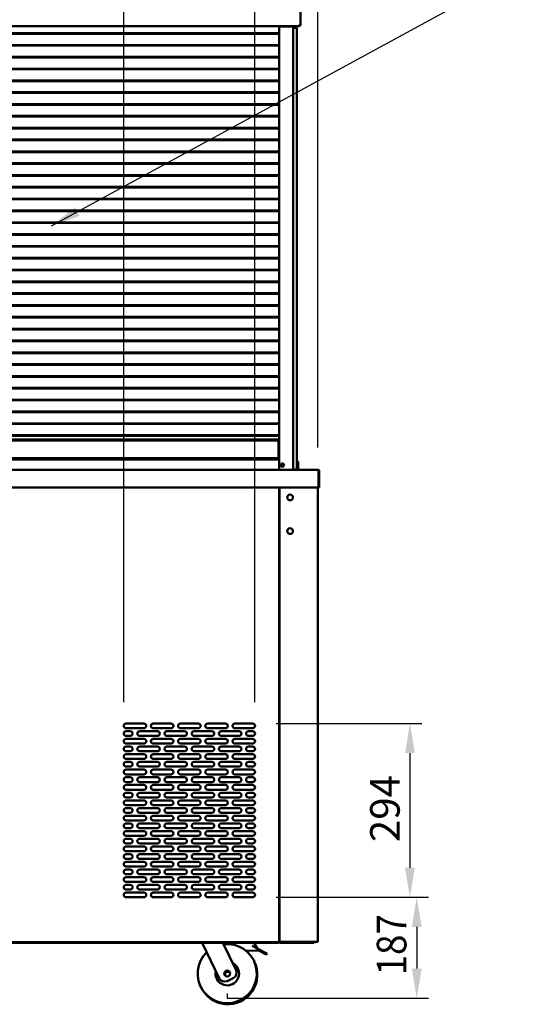
# Model space of a CAD drawing. Units: millimetres. Extents: x 65 to 5840, y 100 to 4100.
# Drawn here: x 3700 to 4575, y 1054 to 2720 of the extents above; entities that cross this region are included whole.
import ezdxf

# ---------------------------------------------------------------- set-up
doc = ezdxf.new("R2010")
doc.units = ezdxf.units.MM
doc.header["$LTSCALE"] = 20
for name, color, linetype, lineweight in [('Dimension (ISO)', 7, 'Continuous', 25), ('Symbol (ISO)', 7, 'Continuous', 25), ('Visible (ISO)', 7, 'Continuous', 50)]:
    doc.layers.add(name, color=color, linetype=linetype, lineweight=lineweight)
doc.styles.add('Note Text (ISO)', font='tahoma.ttf')
doc.dimstyles.new('Default (ISO)', dxfattribs={"dimscale": 20, "dimtxt": 2.5, "dimasz": 2.5, "dimexe": 1, "dimexo": 2, "dimgap": 0.762, "dimtad": 1, "dimtoh": 1, "dimdec": 1, "dimrnd": 1e-08, "dimzin": 0, "dimdsep": 46, "dimtxsty": 'Note Text (ISO)', "dimcen": 0.09, "dimdle": 10, "dimclrd": 256, "dimclre": 256, "dimclrt": 256, "dimadec": 1, "dimazin": 0, "dimtfac": 1.40208, "dimtmove": 0, "dimatfit": 3, "dimfxl": 1, "dimtolj": 1, "dimtzin": 0, "dimlwd": -1, "dimlwe": -1, "dimarcsym": 0})
doc.dimstyles.new('Default - Method 1b (ISO)$7', dxfattribs={"dimscale": 20, "dimtxt": 2.5, "dimasz": 2.5, "dimexe": 3.175, "dimexo": 0, "dimgap": 0.762, "dimtad": 1, "dimtoh": 1, "dimrnd": 1e-08, "dimtxsty": 'Note Text (ISO)', "dimcen": 0.09, "dimdle": 10, "dimclrd": 256, "dimclre": 256, "dimclrt": 256, "dimazin": 2, "dimtfac": 1.4, "dimtmove": 0, "dimatfit": 3, "dimfxl": 1, "dimtolj": 1, "dimlwd": -1, "dimlwe": -1, "dimarcsym": 0})

# ---------------------------------------------------------------- blocks, each defined once
blk = doc.blocks.new('*D8')
at = {"layer": 'Defpoints', "color": 0, "transparency": 16777216}
for p in [(4094.1, 1235.2), (4051.2, 1064.7), (4371.6, 1064.7)]:
    blk.add_point(p, dxfattribs=at)
at = {"layer": 'Dimension (ISO)', "transparency": 16777216}
for p, q in [((4134.1, 1235.2), (4391.6, 1235.2)), ((4371.6, 1185.2), (4371.6, 1114.7)), ((4091.2, 1064.7), (4391.6, 1064.7))]:
    blk.add_line(p, q, dxfattribs=at)
for points in [[(4363.3, 1185.2), (4380, 1185.2), (4371.6, 1235.2)], [(4363.3, 1114.7), (4380, 1114.7), (4371.6, 1064.7)]]:
    blk.add_solid(points, dxfattribs=at)
at = {"layer": 'Dimension (ISO)', "transparency": 16777216, "insert": (4304.1, 1103.2), "char_height": 50, "attachment_point": 1, "rotation": 90, "style": 'Note Text (ISO)'}
blk.add_mtext('\\A1;{\\W0.912;187}', dxfattribs=at)
blk = doc.blocks.new('*D9')
at = {"layer": 'Defpoints', "color": 0, "transparency": 16777216}
for p in [(4094.1, 1529.2), (4094.1, 1235.2), (4360.1, 1235.2)]:
    blk.add_point(p, dxfattribs=at)
at = {"layer": 'Dimension (ISO)', "transparency": 16777216}
for p, q in [((4134.1, 1529.2), (4380.1, 1529.2)), ((4360.1, 1479.2), (4360.1, 1285.2)), ((4134.1, 1235.2), (4380.1, 1235.2))]:
    blk.add_line(p, q, dxfattribs=at)
for points in [[(4351.7, 1479.2), (4368.4, 1479.2), (4360.1, 1529.2)], [(4351.7, 1285.2), (4368.4, 1285.2), (4360.1, 1235.2)]]:
    blk.add_solid(points, dxfattribs=at)
at = {"layer": 'Dimension (ISO)', "transparency": 16777216, "insert": (4292.8, 1328.6), "char_height": 50, "attachment_point": 1, "rotation": 90, "style": 'Note Text (ISO)'}
blk.add_mtext('\\A1;294', dxfattribs=at)
blk = doc.blocks.new('*D10')
at = {"layer": 'Defpoints', "color": 0, "transparency": 16777216}
for p in [(4098.1, 2978.9), (4204.4, 1956.4), (4098.1, 1525.2)]:
    blk.add_point(p, dxfattribs=at)
at = {"layer": 'Dimension (ISO)', "transparency": 16777216}
for p, q in [((4098.1, 1565.2), (4098.1, 2998.9)), ((4204.4, 1996.4), (4204.4, 2998.9)), ((4048.1, 2978.9), (3998.1, 2978.9)), ((4098.1, 2978.9), (4204.4, 2978.9)), ((4254.4, 2978.9), (4494.4, 2978.9))]:
    blk.add_line(p, q, dxfattribs=at)
for points in [[(4048.1, 2987.2), (4048.1, 2970.6), (4098.1, 2978.9)], [(4254.4, 2987.2), (4254.4, 2970.6), (4204.4, 2978.9)]]:
    blk.add_solid(points, dxfattribs=at)
at = {"layer": 'Dimension (ISO)', "transparency": 16777216, "insert": (4319.6, 3046.2), "char_height": 50, "attachment_point": 1, "style": 'Note Text (ISO)'}
blk.add_mtext('\\A1;{\\W1.000;106.3}', dxfattribs=at)
blk = doc.blocks.new('*D11')
at = {"layer": 'Defpoints', "color": 0, "transparency": 16777216}
for p in [(3876.1, 3009.9), (3876.1, 1525.2), (4098.1, 1525.2)]:
    blk.add_point(p, dxfattribs=at)
at = {"layer": 'Dimension (ISO)', "transparency": 16777216}
for p, q in [((3876.1, 1565.2), (3876.1, 3029.9)), ((4098.1, 1565.2), (4098.1, 3029.9)), ((4048.1, 3009.9), (3926.1, 3009.9))]:
    blk.add_line(p, q, dxfattribs=at)
for points in [[(3926.1, 3018.2), (3926.1, 3001.6), (3876.1, 3009.9)], [(4048.1, 3018.2), (4048.1, 3001.6), (4098.1, 3009.9)]]:
    blk.add_solid(points, dxfattribs=at)
at = {"layer": 'Dimension (ISO)', "transparency": 16777216, "insert": (3934.1, 3076.2), "char_height": 50, "attachment_point": 1, "style": 'Note Text (ISO)'}
blk.add_mtext('\\A1;222', dxfattribs=at)
blk = doc.blocks.new('*D12')
at = {"layer": 'Defpoints', "color": 0, "transparency": 16777216}
for p in [(3667.3, 2895.3), (3667.3, 1525.2), (3876.1, 1525.2)]:
    blk.add_point(p, dxfattribs=at)
at = {"layer": 'Dimension (ISO)', "transparency": 16777216}
for p, q in [((3667.3, 1565.2), (3667.3, 2915.3)), ((3876.1, 1565.2), (3876.1, 2915.3)), ((3826.1, 2895.3), (3717.3, 2895.3))]:
    blk.add_line(p, q, dxfattribs=at)
for points in [[(3717.3, 2903.6), (3717.3, 2886.9), (3667.3, 2895.3)], [(3826.1, 2903.6), (3826.1, 2886.9), (3876.1, 2895.3)]]:
    blk.add_solid(points, dxfattribs=at)
at = {"layer": 'Dimension (ISO)', "transparency": 16777216, "insert": (3718.6, 2962.6), "char_height": 50, "attachment_point": 1, "style": 'Note Text (ISO)'}
blk.add_mtext('\\A1;209', dxfattribs=at)

msp = doc.modelspace()

# ---------------------------------------------------------------- linework, layer by layer
at = {"layer": 'Dimension (ISO)'}
for p, q in [((4051.169, 1072.664), (4051.169, 1064.67)), ((4051.169, 1064.67), (4091.169, 1064.67))]:
    msp.add_line(p, q, dxfattribs=at)
at = {"layer": 'Visible (ISO)'}
for p, q in [((4174.854, 2812.567), (4174.854, 2710.109)), ((4173.583, 2708.838), (3081.824, 2708.838)), ((4138.904, 1959.938), (4138.904, 2705.438)), ((4141.904, 2708.438), (4160.704, 2708.438)), ((4145.704, 2708.838), (4145.704, 2708.438)), ((4161.704, 2708.438), (4160.704, 2708.438)), ((4162.663, 2708.438), (4161.704, 2708.438)), ((4162.904, 2708.438), (4162.663, 2708.438)), ((4162.904, 2708.438), (4162.904, 2702.338)), ((4164.504, 2706.838), (4162.904, 2706.838)), ((4168.904, 2705.938), (4162.904, 2705.938)), ((4162.904, 2700.938), (4162.904, 2702.338)), ((4162.904, 1963.938), (4162.904, 2700.938)), ((4168.904, 2705.938), (4168.904, 2700.938)), ((4168.904, 2700.938), (4168.904, 1963.938)), ((4173.583, 2710.038), (4173.583, 2708.838)), ((4174.854, 2710.109), (4173.654, 2710.109)), ((3116.504, 2696.938), (4138.904, 2696.938)), ((3116.504, 2695.938), (4138.904, 2695.938)), ((3116.504, 2676.938), (4138.904, 2676.938)), ((3116.504, 2675.938), (4138.904, 2675.938)), ((3116.504, 2656.938), (4138.904, 2656.938)), ((3116.504, 2655.938), (4138.904, 2655.938)), ((3116.504, 2636.938), (4138.904, 2636.938)), ((3116.504, 2635.938), (4138.904, 2635.938)), ((3116.504, 2616.938), (4138.904, 2616.938)), ((3116.504, 2615.938), (4138.904, 2615.938)), ((3116.504, 2596.938), (4138.904, 2596.938)), ((3116.504, 2595.938), (4138.904, 2595.938)), ((3116.504, 2576.938), (4138.904, 2576.938)), ((3116.504, 2575.938), (4138.904, 2575.938)), ((3116.504, 2556.938), (4138.904, 2556.938)), ((3116.504, 2555.938), (4138.904, 2555.938)), ((3116.504, 2536.938), (4138.904, 2536.938)), ((3116.504, 2535.938), (4138.904, 2535.938)), ((3116.504, 2516.938), (4138.904, 2516.938)), ((3116.504, 2515.938), (4138.904, 2515.938)), ((3116.504, 2496.938), (4138.904, 2496.938)), ((3116.504, 2495.938), (4138.904, 2495.938)), ((3116.504, 2476.938), (4138.904, 2476.938)), ((3116.504, 2475.938), (4138.904, 2475.938)), ((3116.504, 2456.938), (4138.904, 2456.938)), ((3116.504, 2455.938), (4138.904, 2455.938)), ((3116.504, 2436.938), (4138.904, 2436.938)), ((3116.504, 2435.938), (4138.904, 2435.938)), ((3116.504, 2416.938), (4138.904, 2416.938)), ((3116.504, 2415.938), (4138.904, 2415.938)), ((3116.504, 2396.938), (4138.904, 2396.938)), ((3116.504, 2395.938), (4138.904, 2395.938)), ((3116.504, 2376.938), (4138.904, 2376.938)), ((3116.504, 2375.938), (4138.904, 2375.938)), ((3116.504, 2356.938), (4138.904, 2356.938)), ((3116.504, 2355.938), (4138.904, 2355.938)), ((3116.504, 2336.938), (4138.904, 2336.938)), ((3116.504, 2335.938), (4138.904, 2335.938)), ((3116.504, 2316.938), (4138.904, 2316.938)), ((3116.504, 2315.938), (4138.904, 2315.938)), ((3116.504, 2296.938), (4138.904, 2296.938)), ((3116.504, 2295.938), (4138.904, 2295.938)), ((3116.504, 2276.938), (4138.904, 2276.938)), ((3116.504, 2275.938), (4138.904, 2275.938)), ((3116.504, 2256.938), (4138.904, 2256.938)), ((3116.504, 2255.938), (4138.904, 2255.938)), ((3116.504, 2236.938), (4138.904, 2236.938)), ((3116.504, 2235.938), (4138.904, 2235.938)), ((3116.504, 2216.938), (4138.904, 2216.938)), ((3116.504, 2215.938), (4138.904, 2215.938)), ((3116.504, 2196.938), (4138.904, 2196.938)), ((3116.504, 2195.938), (4138.904, 2195.938)), ((3116.504, 2176.938), (4138.904, 2176.938)), ((3116.504, 2175.938), (4138.904, 2175.938)), ((3116.504, 2156.938), (4138.904, 2156.938)), ((3116.504, 2155.938), (4138.904, 2155.938)), ((3116.504, 2136.938), (4138.904, 2136.938)), ((3116.504, 2135.938), (4138.904, 2135.938)), ((3116.504, 2116.938), (4138.904, 2116.938)), ((3116.504, 2115.938), (4138.904, 2115.938)), ((3116.504, 2096.938), (4138.904, 2096.938)), ((3116.504, 2095.938), (4138.904, 2095.938)), ((3116.504, 2076.938), (4138.904, 2076.938)), ((3116.504, 2075.938), (4138.904, 2075.938)), ((3116.504, 2056.938), (4138.904, 2056.938)), ((3116.504, 2055.938), (4138.904, 2055.938)), ((3116.504, 2036.938), (4138.904, 2036.938)), ((3116.504, 2035.938), (4138.904, 2035.938)), ((3116.504, 2016.938), (4138.904, 2016.938)), ((3116.504, 2015.938), (4138.904, 2015.938)), ((4137.704, 2009.938), (3117.704, 2009.938)), ((3117.704, 2007.938), (4137.704, 2007.938)), ((4137.704, 2009.938), (4137.704, 2009.438)), ((4137.704, 2008.438), (4137.704, 2009.438)), ((4137.704, 2008.438), (4137.704, 2007.938)), ((4137.704, 2007.938), (4137.704, 1977.938)), ((4137.704, 1996.938), (4138.904, 1996.938)), ((4137.704, 1995.938), (4138.904, 1995.938)), ((4137.704, 1977.938), (3117.704, 1977.938)), ((3117.704, 1975.938), (4137.704, 1975.938)), ((4137.704, 1977.938), (4137.704, 1977.438)), ((4137.704, 1976.438), (4137.704, 1977.438)), ((4137.704, 1976.938), (4138.904, 1976.938)), ((4137.704, 1976.438), (4137.704, 1975.938)), ((4168.904, 1972.658), (4170.904, 1972.658)), ((4170.904, 1967.862), (4170.904, 1972.658)), ((4170.904, 1963.936), (4170.904, 1967.862)), ((3051.045, 1958.438), (4204.362, 1958.438)), ((4162.904, 1962.538), (4162.904, 1963.938)), ((4162.904, 1962.538), (4162.904, 1958.438)), ((4162.904, 1958.938), (4168.904, 1958.938)), ((4168.904, 1963.938), (4168.904, 1958.938)), ((4168.904, 1958.938), (4170.904, 1958.938)), ((4170.904, 1963.936), (4170.904, 1958.938)), ((4170.904, 1958.938), (4170.904, 1958.438)), ((4204.362, 1958.438), (4204.504, 1958.438)), ((4204.504, 1958.438), (4204.504, 1958.416)), ((4205.362, 1956.238), (4205.362, 1930.638)), ((4205.504, 1956.238), (4205.504, 1928.438)), ((4206.704, 1928.438), (4206.704, 1956.238)), ((4205.362, 1928.438), (3050.045, 1928.438)), ((4139.104, 1928.438), (4139.104, 1160.079)), ((4139.204, 1928.438), (4139.204, 1211.238)), ((4139.404, 1160.938), (4139.404, 1928.438)), ((4204.404, 1928.438), (4204.404, 1160.079)), ((4205.362, 1928.438), (4205.362, 1930.638)), ((4205.504, 1928.438), (4206.704, 1928.438)), ((4139.404, 1694.538), (4139.204, 1694.538)), ((4139.204, 1669.038), (4139.404, 1669.038)), ((4139.204, 1658.338), (4139.404, 1658.338)), ((3880.104, 1529.238), (3910.104, 1529.238)), ((3910.104, 1521.238), (3880.104, 1521.238)), ((3880.104, 1516.238), (3887.104, 1516.238)), ((3903.104, 1516.238), (3933.104, 1516.238)), ((3926.104, 1529.238), (3956.104, 1529.238)), ((3956.104, 1521.238), (3926.104, 1521.238)), ((3949.104, 1516.238), (3979.104, 1516.238)), ((3972.104, 1529.238), (4002.104, 1529.238)), ((4002.104, 1521.238), (3972.104, 1521.238)), ((3995.104, 1516.238), (4025.104, 1516.238)), ((4018.104, 1529.238), (4048.104, 1529.238)), ((4048.104, 1521.238), (4018.104, 1521.238)), ((4041.104, 1516.238), (4071.104, 1516.238)), ((4064.104, 1529.238), (4094.104, 1529.238)), ((4094.104, 1521.238), (4064.104, 1521.238)), ((4087.104, 1516.238), (4094.104, 1516.238)), ((3887.104, 1508.238), (3880.104, 1508.238)), ((3880.104, 1503.238), (3910.104, 1503.238)), ((3933.104, 1508.238), (3903.104, 1508.238)), ((3926.104, 1503.238), (3956.104, 1503.238)), ((3979.104, 1508.238), (3949.104, 1508.238)), ((3972.104, 1503.238), (4002.104, 1503.238)), ((4025.104, 1508.238), (3995.104, 1508.238)), ((4018.104, 1503.238), (4048.104, 1503.238)), ((4071.104, 1508.238), (4041.104, 1508.238)), ((4064.104, 1503.238), (4094.104, 1503.238)), ((4094.104, 1508.238), (4087.104, 1508.238)), ((3910.104, 1495.238), (3880.104, 1495.238)), ((3880.104, 1490.238), (3887.104, 1490.238)), ((3903.104, 1490.238), (3933.104, 1490.238)), ((3956.104, 1495.238), (3926.104, 1495.238)), ((3949.104, 1490.238), (3979.104, 1490.238)), ((4002.104, 1495.238), (3972.104, 1495.238)), ((3995.104, 1490.238), (4025.104, 1490.238)), ((4048.104, 1495.238), (4018.104, 1495.238)), ((4041.104, 1490.238), (4071.104, 1490.238)), ((4094.104, 1495.238), (4064.104, 1495.238)), ((4087.104, 1490.238), (4094.104, 1490.238)), ((3887.104, 1482.238), (3880.104, 1482.238)), ((3880.104, 1477.238), (3910.104, 1477.238)), ((3910.104, 1469.238), (3880.104, 1469.238)), ((3933.104, 1482.238), (3903.104, 1482.238)), ((3926.104, 1477.238), (3956.104, 1477.238)), ((3956.104, 1469.238), (3926.104, 1469.238)), ((3979.104, 1482.238), (3949.104, 1482.238)), ((3972.104, 1477.238), (4002.104, 1477.238)), ((4002.104, 1469.238), (3972.104, 1469.238)), ((4025.104, 1482.238), (3995.104, 1482.238)), ((4018.104, 1477.238), (4048.104, 1477.238)), ((4048.104, 1469.238), (4018.104, 1469.238)), ((4071.104, 1482.238), (4041.104, 1482.238)), ((4064.104, 1477.238), (4094.104, 1477.238)), ((4094.104, 1469.238), (4064.104, 1469.238)), ((4094.104, 1482.238), (4087.104, 1482.238)), ((3880.104, 1464.238), (3887.104, 1464.238)), ((3887.104, 1456.238), (3880.104, 1456.238)), ((3880.104, 1451.238), (3910.104, 1451.238)), ((3903.104, 1464.238), (3933.104, 1464.238)), ((3933.104, 1456.238), (3903.104, 1456.238)), ((3926.104, 1451.238), (3956.104, 1451.238)), ((3949.104, 1464.238), (3979.104, 1464.238)), ((3979.104, 1456.238), (3949.104, 1456.238)), ((3972.104, 1451.238), (4002.104, 1451.238)), ((3995.104, 1464.238), (4025.104, 1464.238)), ((4025.104, 1456.238), (3995.104, 1456.238)), ((4018.104, 1451.238), (4048.104, 1451.238)), ((4041.104, 1464.238), (4071.104, 1464.238)), ((4071.104, 1456.238), (4041.104, 1456.238)), ((4064.104, 1451.238), (4094.104, 1451.238)), ((4087.104, 1464.238), (4094.104, 1464.238)), ((4094.104, 1456.238), (4087.104, 1456.238)), ((3910.104, 1443.238), (3880.104, 1443.238)), ((3880.104, 1438.238), (3887.104, 1438.238)), ((3903.104, 1438.238), (3933.104, 1438.238)), ((3956.104, 1443.238), (3926.104, 1443.238)), ((3949.104, 1438.238), (3979.104, 1438.238)), ((4002.104, 1443.238), (3972.104, 1443.238)), ((3995.104, 1438.238), (4025.104, 1438.238)), ((4048.104, 1443.238), (4018.104, 1443.238)), ((4041.104, 1438.238), (4071.104, 1438.238)), ((4094.104, 1443.238), (4064.104, 1443.238)), ((4087.104, 1438.238), (4094.104, 1438.238)), ((3887.104, 1430.238), (3880.104, 1430.238)), ((3880.104, 1425.238), (3910.104, 1425.238)), ((3910.104, 1417.238), (3880.104, 1417.238)), ((3933.104, 1430.238), (3903.104, 1430.238)), ((3926.104, 1425.238), (3956.104, 1425.238)), ((3956.104, 1417.238), (3926.104, 1417.238)), ((3979.104, 1430.238), (3949.104, 1430.238)), ((3972.104, 1425.238), (4002.104, 1425.238)), ((4002.104, 1417.238), (3972.104, 1417.238)), ((4025.104, 1430.238), (3995.104, 1430.238)), ((4018.104, 1425.238), (4048.104, 1425.238)), ((4048.104, 1417.238), (4018.104, 1417.238)), ((4071.104, 1430.238), (4041.104, 1430.238)), ((4064.104, 1425.238), (4094.104, 1425.238)), ((4094.104, 1417.238), (4064.104, 1417.238)), ((4094.104, 1430.238), (4087.104, 1430.238)), ((3880.104, 1412.238), (3887.104, 1412.238)), ((3887.104, 1404.238), (3880.104, 1404.238)), ((3880.104, 1399.238), (3910.104, 1399.238)), ((3903.104, 1412.238), (3933.104, 1412.238)), ((3933.104, 1404.238), (3903.104, 1404.238)), ((3926.104, 1399.238), (3956.104, 1399.238)), ((3949.104, 1412.238), (3979.104, 1412.238)), ((3979.104, 1404.238), (3949.104, 1404.238)), ((3972.104, 1399.238), (4002.104, 1399.238)), ((3995.104, 1412.238), (4025.104, 1412.238)), ((4025.104, 1404.238), (3995.104, 1404.238)), ((4018.104, 1399.238), (4048.104, 1399.238)), ((4041.104, 1412.238), (4071.104, 1412.238)), ((4071.104, 1404.238), (4041.104, 1404.238)), ((4064.104, 1399.238), (4094.104, 1399.238)), ((4087.104, 1412.238), (4094.104, 1412.238)), ((4094.104, 1404.238), (4087.104, 1404.238)), ((3910.104, 1391.238), (3880.104, 1391.238)), ((3880.104, 1386.238), (3887.104, 1386.238)), ((3903.104, 1386.238), (3933.104, 1386.238)), ((3956.104, 1391.238), (3926.104, 1391.238)), ((3949.104, 1386.238), (3979.104, 1386.238)), ((4002.104, 1391.238), (3972.104, 1391.238)), ((3995.104, 1386.238), (4025.104, 1386.238)), ((4048.104, 1391.238), (4018.104, 1391.238)), ((4041.104, 1386.238), (4071.104, 1386.238)), ((4094.104, 1391.238), (4064.104, 1391.238)), ((4087.104, 1386.238), (4094.104, 1386.238)), ((3887.104, 1378.238), (3880.104, 1378.238)), ((3880.104, 1373.238), (3910.104, 1373.238)), ((3933.104, 1378.238), (3903.104, 1378.238)), ((3926.104, 1373.238), (3956.104, 1373.238)), ((3979.104, 1378.238), (3949.104, 1378.238)), ((3972.104, 1373.238), (4002.104, 1373.238)), ((4025.104, 1378.238), (3995.104, 1378.238)), ((4018.104, 1373.238), (4048.104, 1373.238)), ((4071.104, 1378.238), (4041.104, 1378.238)), ((4064.104, 1373.238), (4094.104, 1373.238)), ((4094.104, 1378.238), (4087.104, 1378.238)), ((3910.104, 1365.238), (3880.104, 1365.238)), ((3880.104, 1360.238), (3887.104, 1360.238)), ((3887.104, 1352.238), (3880.104, 1352.238)), ((3903.104, 1360.238), (3933.104, 1360.238)), ((3933.104, 1352.238), (3903.104, 1352.238)), ((3956.104, 1365.238), (3926.104, 1365.238)), ((3949.104, 1360.238), (3979.104, 1360.238)), ((3979.104, 1352.238), (3949.104, 1352.238)), ((4002.104, 1365.238), (3972.104, 1365.238)), ((3995.104, 1360.238), (4025.104, 1360.238)), ((4025.104, 1352.238), (3995.104, 1352.238)), ((4048.104, 1365.238), (4018.104, 1365.238)), ((4041.104, 1360.238), (4071.104, 1360.238)), ((4071.104, 1352.238), (4041.104, 1352.238)), ((4094.104, 1365.238), (4064.104, 1365.238)), ((4087.104, 1360.238), (4094.104, 1360.238)), ((4094.104, 1352.238), (4087.104, 1352.238)), ((3880.104, 1347.238), (3910.104, 1347.238)), ((3910.104, 1339.238), (3880.104, 1339.238)), ((3880.104, 1334.238), (3887.104, 1334.238)), ((3903.104, 1334.238), (3933.104, 1334.238)), ((3926.104, 1347.238), (3956.104, 1347.238)), ((3956.104, 1339.238), (3926.104, 1339.238)), ((3949.104, 1334.238), (3979.104, 1334.238)), ((3972.104, 1347.238), (4002.104, 1347.238)), ((4002.104, 1339.238), (3972.104, 1339.238)), ((3995.104, 1334.238), (4025.104, 1334.238)), ((4018.104, 1347.238), (4048.104, 1347.238)), ((4048.104, 1339.238), (4018.104, 1339.238)), ((4041.104, 1334.238), (4071.104, 1334.238)), ((4064.104, 1347.238), (4094.104, 1347.238)), ((4094.104, 1339.238), (4064.104, 1339.238)), ((4087.104, 1334.238), (4094.104, 1334.238)), ((3887.104, 1326.238), (3880.104, 1326.238)), ((3880.104, 1321.238), (3910.104, 1321.238)), ((3933.104, 1326.238), (3903.104, 1326.238)), ((3926.104, 1321.238), (3956.104, 1321.238)), ((3979.104, 1326.238), (3949.104, 1326.238)), ((3972.104, 1321.238), (4002.104, 1321.238)), ((4025.104, 1326.238), (3995.104, 1326.238)), ((4018.104, 1321.238), (4048.104, 1321.238)), ((4071.104, 1326.238), (4041.104, 1326.238)), ((4064.104, 1321.238), (4094.104, 1321.238)), ((4094.104, 1326.238), (4087.104, 1326.238)), ((3910.104, 1313.238), (3880.104, 1313.238)), ((3880.104, 1308.238), (3887.104, 1308.238)), ((3887.104, 1300.238), (3880.104, 1300.238)), ((3903.104, 1308.238), (3933.104, 1308.238)), ((3933.104, 1300.238), (3903.104, 1300.238)), ((3956.104, 1313.238), (3926.104, 1313.238)), ((3949.104, 1308.238), (3979.104, 1308.238)), ((3979.104, 1300.238), (3949.104, 1300.238)), ((4002.104, 1313.238), (3972.104, 1313.238)), ((3995.104, 1308.238), (4025.104, 1308.238)), ((4025.104, 1300.238), (3995.104, 1300.238)), ((4048.104, 1313.238), (4018.104, 1313.238)), ((4041.104, 1308.238), (4071.104, 1308.238)), ((4071.104, 1300.238), (4041.104, 1300.238)), ((4094.104, 1313.238), (4064.104, 1313.238)), ((4087.104, 1308.238), (4094.104, 1308.238)), ((4094.104, 1300.238), (4087.104, 1300.238)), ((3880.104, 1295.238), (3910.104, 1295.238)), ((3910.104, 1287.238), (3880.104, 1287.238)), ((3926.104, 1295.238), (3956.104, 1295.238)), ((3956.104, 1287.238), (3926.104, 1287.238)), ((3972.104, 1295.238), (4002.104, 1295.238)), ((4002.104, 1287.238), (3972.104, 1287.238)), ((4018.104, 1295.238), (4048.104, 1295.238)), ((4048.104, 1287.238), (4018.104, 1287.238)), ((4064.104, 1295.238), (4094.104, 1295.238)), ((4094.104, 1287.238), (4064.104, 1287.238)), ((3880.104, 1282.238), (3887.104, 1282.238)), ((3887.104, 1274.238), (3880.104, 1274.238)), ((3880.104, 1269.238), (3910.104, 1269.238)), ((3903.104, 1282.238), (3933.104, 1282.238)), ((3933.104, 1274.238), (3903.104, 1274.238)), ((3926.104, 1269.238), (3956.104, 1269.238)), ((3949.104, 1282.238), (3979.104, 1282.238)), ((3979.104, 1274.238), (3949.104, 1274.238)), ((3972.104, 1269.238), (4002.104, 1269.238)), ((3995.104, 1282.238), (4025.104, 1282.238)), ((4025.104, 1274.238), (3995.104, 1274.238)), ((4018.104, 1269.238), (4048.104, 1269.238)), ((4041.104, 1282.238), (4071.104, 1282.238)), ((4071.104, 1274.238), (4041.104, 1274.238)), ((4064.104, 1269.238), (4094.104, 1269.238)), ((4087.104, 1282.238), (4094.104, 1282.238)), ((4094.104, 1274.238), (4087.104, 1274.238)), ((3910.104, 1261.238), (3880.104, 1261.238)), ((3880.104, 1256.238), (3887.104, 1256.238)), ((3903.104, 1256.238), (3933.104, 1256.238)), ((3956.104, 1261.238), (3926.104, 1261.238)), ((3949.104, 1256.238), (3979.104, 1256.238)), ((4002.104, 1261.238), (3972.104, 1261.238)), ((3995.104, 1256.238), (4025.104, 1256.238)), ((4048.104, 1261.238), (4018.104, 1261.238)), ((4041.104, 1256.238), (4071.104, 1256.238)), ((4094.104, 1261.238), (4064.104, 1261.238)), ((4087.104, 1256.238), (4094.104, 1256.238)), ((3887.104, 1248.238), (3880.104, 1248.238)), ((3880.104, 1243.238), (3910.104, 1243.238)), ((3910.104, 1235.238), (3880.104, 1235.238)), ((3933.104, 1248.238), (3903.104, 1248.238)), ((3926.104, 1243.238), (3956.104, 1243.238)), ((3956.104, 1235.238), (3926.104, 1235.238)), ((3979.104, 1248.238), (3949.104, 1248.238)), ((3972.104, 1243.238), (4002.104, 1243.238)), ((4002.104, 1235.238), (3972.104, 1235.238)), ((4025.104, 1248.238), (3995.104, 1248.238)), ((4018.104, 1243.238), (4048.104, 1243.238)), ((4048.104, 1235.238), (4018.104, 1235.238)), ((4071.104, 1248.238), (4041.104, 1248.238)), ((4064.104, 1243.238), (4094.104, 1243.238)), ((4094.104, 1235.238), (4064.104, 1235.238)), ((4094.104, 1248.238), (4087.104, 1248.238)), ((4139.204, 1245.038), (4139.404, 1245.038)), ((4139.104, 1211.238), (4139.204, 1211.238)), ((4139.404, 1198.438), (4139.104, 1198.438)), ((4138.262, 1159.238), (3117.145, 1159.238)), ((3122.345, 1158.038), (4133.062, 1158.038)), ((4008.962, 1158.038), (4037.473, 1098.264)), ((4065.986, 1111.864), (4043.962, 1158.038)), ((4093.56, 1153.197), (4105.235, 1147.051)), ((4138.062, 1158.038), (4133.062, 1158.038)), ((4137.262, 1160.938), (4137.404, 1161.079)), ((4137.262, 1160.938), (4138.262, 1159.238)), ((4137.262, 1160.938), (4138.262, 1159.938)), ((4139.104, 1160.079), (4137.404, 1161.079)), ((4137.404, 1161.079), (4138.404, 1160.079)), ((4138.062, 1160.421), (4138.062, 1160.238)), ((4138.062, 1160.138), (4138.062, 1160.238)), ((4138.062, 1158.038), (4138.062, 1159.238)), ((4138.204, 1160.279), (4138.204, 1160.238)), ((4138.262, 1159.938), (4138.262, 1159.238)), ((4138.404, 1160.079), (4139.104, 1160.079)), ((4139.404, 1160.238), (4139.404, 1160.938)), ((4141.104, 1159.238), (4140.404, 1159.238)), ((4140.404, 1158.038), (4192.404, 1158.038)), ((4202.704, 1160.079), (4141.104, 1160.079)), ((4182.404, 1159.938), (4141.104, 1159.938)), ((4141.104, 1159.938), (4141.104, 1159.238)), ((4141.104, 1159.238), (4182.404, 1159.238)), ((4182.404, 1159.938), (4185.404, 1159.938)), ((4185.404, 1159.238), (4182.404, 1159.238)), ((4185.404, 1159.238), (4185.404, 1159.938)), ((4192.404, 1159.238), (4185.404, 1159.238)), ((4189.404, 1159.938), (4186.779, 1159.938)), ((4189.404, 1159.938), (4189.404, 1159.238)), ((4199.804, 1159.938), (4189.404, 1159.938)), ((4192.404, 1159.238), (4197.404, 1159.238)), ((4197.404, 1158.038), (4192.404, 1158.038)), ((4197.404, 1158.038), (4197.404, 1159.238)), ((4197.404, 1159.238), (4199.804, 1159.238)), ((4199.804, 1159.938), (4199.804, 1159.238)), ((4202.704, 1160.079), (4204.404, 1160.079)), ((4083.399, 1144.464), (4104.304, 1145.281)), ((4105.235, 1147.051), (4104.304, 1145.281)), ((4104.304, 1145.281), (4114.985, 1139.658)), ((4115.917, 1141.428), (4105.235, 1147.051)), ((4117.577, 1138.294), (4114.985, 1139.658)), ((4115.917, 1141.428), (4118.509, 1140.064)), ((4117.577, 1138.294), (4118.509, 1140.064)), ((4050.803, 1093.543), (4061.265, 1098.533))]:
    msp.add_line(p, q, dxfattribs=at)
for centre, radius in [((4144.404, 1966.438), 2.75), ((4144.404, 1966.438), 2.45), ((4157.404, 1911.738), 4.8), ((4157.404, 1854.738), 4.8), ((4051.169, 1106.238), 5)]:
    msp.add_circle(centre, radius, dxfattribs=at)
for centre, radius, start, end in [((4141.904, 2705.438), 3, 90, 180), ((4164.504, 2711.838), 5, 270, 323.130102), ((4141.904, 1959.938), 3, 180, 210), ((4204.504, 1956.238), 1, 0, 34.408758), ((3880.104, 1525.238), 4, 90, 270), ((3880.104, 1512.238), 4, 90, 270), ((3887.104, 1512.238), 4, 270, 90), ((3903.104, 1512.238), 4, 90, 270), ((3910.104, 1525.238), 4, 270, 90), ((3926.104, 1525.238), 4, 90, 270), ((3933.104, 1512.238), 4, 270, 90), ((3949.104, 1512.238), 4, 90, 270), ((3956.104, 1525.238), 4, 270, 90), ((3972.104, 1525.238), 4, 90, 270), ((3979.104, 1512.238), 4, 270, 90), ((3995.104, 1512.238), 4, 90, 270), ((4002.104, 1525.238), 4, 270, 90), ((4018.104, 1525.238), 4, 90, 270), ((4025.104, 1512.238), 4, 270, 90), ((4041.104, 1512.238), 4, 90, 270), ((4048.104, 1525.238), 4, 270, 90), ((4064.104, 1525.238), 4, 90, 270), ((4071.104, 1512.238), 4, 270, 90), ((4087.104, 1512.238), 4, 90, 270), ((4094.104, 1525.238), 4, 270, 90), ((4094.104, 1512.238), 4, 270, 90), ((3880.104, 1499.238), 4, 90, 270), ((3910.104, 1499.238), 4, 270, 90), ((3926.104, 1499.238), 4, 90, 270), ((3956.104, 1499.238), 4, 270, 90), ((3972.104, 1499.238), 4, 90, 270), ((4002.104, 1499.238), 4, 270, 90), ((4018.104, 1499.238), 4, 90, 270), ((4048.104, 1499.238), 4, 270, 90), ((4064.104, 1499.238), 4, 90, 270), ((4094.104, 1499.238), 4, 270, 90), ((3880.104, 1486.238), 4, 90, 270), ((3887.104, 1486.238), 4, 270, 90), ((3903.104, 1486.238), 4, 90, 270), ((3933.104, 1486.238), 4, 270, 90), ((3949.104, 1486.238), 4, 90, 270), ((3979.104, 1486.238), 4, 270, 90), ((3995.104, 1486.238), 4, 90, 270), ((4025.104, 1486.238), 4, 270, 90), ((4041.104, 1486.238), 4, 90, 270), ((4071.104, 1486.238), 4, 270, 90), ((4087.104, 1486.238), 4, 90, 270), ((4094.104, 1486.238), 4, 270, 90), ((3880.104, 1473.238), 4, 90, 270), ((3910.104, 1473.238), 4, 270, 90), ((3926.104, 1473.238), 4, 90, 270), ((3956.104, 1473.238), 4, 270, 90), ((3972.104, 1473.238), 4, 90, 270), ((4002.104, 1473.238), 4, 270, 90), ((4018.104, 1473.238), 4, 90, 270), ((4048.104, 1473.238), 4, 270, 90), ((4064.104, 1473.238), 4, 90, 270), ((4094.104, 1473.238), 4, 270, 90), ((3880.104, 1460.238), 4, 90, 270), ((3880.104, 1447.238), 4, 90, 270), ((3887.104, 1460.238), 4, 270, 90), ((3903.104, 1460.238), 4, 90, 270), ((3910.104, 1447.238), 4, 270, 90), ((3926.104, 1447.238), 4, 90, 270), ((3933.104, 1460.238), 4, 270, 90), ((3949.104, 1460.238), 4, 90, 270), ((3956.104, 1447.238), 4, 270, 90), ((3972.104, 1447.238), 4, 90, 270), ((3979.104, 1460.238), 4, 270, 90), ((3995.104, 1460.238), 4, 90, 270), ((4002.104, 1447.238), 4, 270, 90), ((4018.104, 1447.238), 4, 90, 270), ((4025.104, 1460.238), 4, 270, 90), ((4041.104, 1460.238), 4, 90, 270), ((4048.104, 1447.238), 4, 270, 90), ((4064.104, 1447.238), 4, 90, 270), ((4071.104, 1460.238), 4, 270, 90), ((4087.104, 1460.238), 4, 90, 270), ((4094.104, 1460.238), 4, 270, 90), ((4094.104, 1447.238), 4, 270, 90), ((3880.104, 1434.238), 4, 90, 270), ((3887.104, 1434.238), 4, 270, 90), ((3903.104, 1434.238), 4, 90, 270), ((3933.104, 1434.238), 4, 270, 90), ((3949.104, 1434.238), 4, 90, 270), ((3979.104, 1434.238), 4, 270, 90), ((3995.104, 1434.238), 4, 90, 270), ((4025.104, 1434.238), 4, 270, 90), ((4041.104, 1434.238), 4, 90, 270), ((4071.104, 1434.238), 4, 270, 90), ((4087.104, 1434.238), 4, 90, 270), ((4094.104, 1434.238), 4, 270, 90), ((3880.104, 1421.238), 4, 90, 270), ((3910.104, 1421.238), 4, 270, 90), ((3926.104, 1421.238), 4, 90, 270), ((3956.104, 1421.238), 4, 270, 90), ((3972.104, 1421.238), 4, 90, 270), ((4002.104, 1421.238), 4, 270, 90), ((4018.104, 1421.238), 4, 90, 270), ((4048.104, 1421.238), 4, 270, 90), ((4064.104, 1421.238), 4, 90, 270), ((4094.104, 1421.238), 4, 270, 90), ((3880.104, 1408.238), 4, 90, 270), ((3880.104, 1395.238), 4, 90, 270), ((3887.104, 1408.238), 4, 270, 90), ((3903.104, 1408.238), 4, 90, 270), ((3910.104, 1395.238), 4, 270, 90), ((3926.104, 1395.238), 4, 90, 270), ((3933.104, 1408.238), 4, 270, 90), ((3949.104, 1408.238), 4, 90, 270), ((3956.104, 1395.238), 4, 270, 90), ((3972.104, 1395.238), 4, 90, 270), ((3979.104, 1408.238), 4, 270, 90), ((3995.104, 1408.238), 4, 90, 270), ((4002.104, 1395.238), 4, 270, 90), ((4018.104, 1395.238), 4, 90, 270), ((4025.104, 1408.238), 4, 270, 90), ((4041.104, 1408.238), 4, 90, 270), ((4048.104, 1395.238), 4, 270, 90), ((4064.104, 1395.238), 4, 90, 270), ((4071.104, 1408.238), 4, 270, 90), ((4087.104, 1408.238), 4, 90, 270), ((4094.104, 1408.238), 4, 270, 90), ((4094.104, 1395.238), 4, 270, 90), ((3880.104, 1382.238), 4, 90, 270), ((3887.104, 1382.238), 4, 270, 90), ((3903.104, 1382.238), 4, 90, 270), ((3933.104, 1382.238), 4, 270, 90), ((3949.104, 1382.238), 4, 90, 270), ((3979.104, 1382.238), 4, 270, 90), ((3995.104, 1382.238), 4, 90, 270), ((4025.104, 1382.238), 4, 270, 90), ((4041.104, 1382.238), 4, 90, 270), ((4071.104, 1382.238), 4, 270, 90), ((4087.104, 1382.238), 4, 90, 270), ((4094.104, 1382.238), 4, 270, 90), ((3880.104, 1369.238), 4, 90, 270), ((3910.104, 1369.238), 4, 270, 90), ((3926.104, 1369.238), 4, 90, 270), ((3956.104, 1369.238), 4, 270, 90), ((3972.104, 1369.238), 4, 90, 270), ((4002.104, 1369.238), 4, 270, 90), ((4018.104, 1369.238), 4, 90, 270), ((4048.104, 1369.238), 4, 270, 90), ((4064.104, 1369.238), 4, 90, 270), ((4094.104, 1369.238), 4, 270, 90), ((3880.104, 1356.238), 4, 90, 270), ((3887.104, 1356.238), 4, 270, 90), ((3903.104, 1356.238), 4, 90, 270), ((3933.104, 1356.238), 4, 270, 90), ((3949.104, 1356.238), 4, 90, 270), ((3979.104, 1356.238), 4, 270, 90), ((3995.104, 1356.238), 4, 90, 270), ((4025.104, 1356.238), 4, 270, 90), ((4041.104, 1356.238), 4, 90, 270), ((4071.104, 1356.238), 4, 270, 90), ((4087.104, 1356.238), 4, 90, 270), ((4094.104, 1356.238), 4, 270, 90), ((3880.104, 1343.238), 4, 90, 270), ((3880.104, 1330.238), 4, 90, 270), ((3887.104, 1330.238), 4, 270, 90), ((3903.104, 1330.238), 4, 90, 270), ((3910.104, 1343.238), 4, 270, 90), ((3926.104, 1343.238), 4, 90, 270), ((3933.104, 1330.238), 4, 270, 90), ((3949.104, 1330.238), 4, 90, 270), ((3956.104, 1343.238), 4, 270, 90), ((3972.104, 1343.238), 4, 90, 270), ((3979.104, 1330.238), 4, 270, 90), ((3995.104, 1330.238), 4, 90, 270), ((4002.104, 1343.238), 4, 270, 90), ((4018.104, 1343.238), 4, 90, 270), ((4025.104, 1330.238), 4, 270, 90), ((4041.104, 1330.238), 4, 90, 270), ((4048.104, 1343.238), 4, 270, 90), ((4064.104, 1343.238), 4, 90, 270), ((4071.104, 1330.238), 4, 270, 90), ((4087.104, 1330.238), 4, 90, 270), ((4094.104, 1343.238), 4, 270, 90), ((4094.104, 1330.238), 4, 270, 90), ((3880.104, 1317.238), 4, 90, 270), ((3910.104, 1317.238), 4, 270, 90), ((3926.104, 1317.238), 4, 90, 270), ((3956.104, 1317.238), 4, 270, 90), ((3972.104, 1317.238), 4, 90, 270), ((4002.104, 1317.238), 4, 270, 90), ((4018.104, 1317.238), 4, 90, 270), ((4048.104, 1317.238), 4, 270, 90), ((4064.104, 1317.238), 4, 90, 270), ((4094.104, 1317.238), 4, 270, 90), ((3880.104, 1304.238), 4, 90, 270), ((3887.104, 1304.238), 4, 270, 90), ((3903.104, 1304.238), 4, 90, 270), ((3933.104, 1304.238), 4, 270, 90), ((3949.104, 1304.238), 4, 90, 270), ((3979.104, 1304.238), 4, 270, 90), ((3995.104, 1304.238), 4, 90, 270), ((4025.104, 1304.238), 4, 270, 90), ((4041.104, 1304.238), 4, 90, 270), ((4071.104, 1304.238), 4, 270, 90), ((4087.104, 1304.238), 4, 90, 270), ((4094.104, 1304.238), 4, 270, 90), ((3880.104, 1291.238), 4, 90, 270), ((3910.104, 1291.238), 4, 270, 90), ((3926.104, 1291.238), 4, 90, 270), ((3956.104, 1291.238), 4, 270, 90), ((3972.104, 1291.238), 4, 90, 270), ((4002.104, 1291.238), 4, 270, 90), ((4018.104, 1291.238), 4, 90, 270), ((4048.104, 1291.238), 4, 270, 90), ((4064.104, 1291.238), 4, 90, 270), ((4094.104, 1291.238), 4, 270, 90), ((3880.104, 1278.238), 4, 90, 270), ((3880.104, 1265.238), 4, 90, 270), ((3887.104, 1278.238), 4, 270, 90), ((3903.104, 1278.238), 4, 90, 270), ((3910.104, 1265.238), 4, 270, 90), ((3926.104, 1265.238), 4, 90, 270), ((3933.104, 1278.238), 4, 270, 90), ((3949.104, 1278.238), 4, 90, 270), ((3956.104, 1265.238), 4, 270, 90), ((3972.104, 1265.238), 4, 90, 270), ((3979.104, 1278.238), 4, 270, 90), ((3995.104, 1278.238), 4, 90, 270), ((4002.104, 1265.238), 4, 270, 90), ((4018.104, 1265.238), 4, 90, 270), ((4025.104, 1278.238), 4, 270, 90), ((4041.104, 1278.238), 4, 90, 270), ((4048.104, 1265.238), 4, 270, 90), ((4064.104, 1265.238), 4, 90, 270), ((4071.104, 1278.238), 4, 270, 90), ((4087.104, 1278.238), 4, 90, 270), ((4094.104, 1278.238), 4, 270, 90), ((4094.104, 1265.238), 4, 270, 90), ((3880.104, 1252.238), 4, 90, 270), ((3887.104, 1252.238), 4, 270, 90), ((3903.104, 1252.238), 4, 90, 270), ((3933.104, 1252.238), 4, 270, 90), ((3949.104, 1252.238), 4, 90, 270), ((3979.104, 1252.238), 4, 270, 90), ((3995.104, 1252.238), 4, 90, 270), ((4025.104, 1252.238), 4, 270, 90), ((4041.104, 1252.238), 4, 90, 270), ((4071.104, 1252.238), 4, 270, 90), ((4087.104, 1252.238), 4, 90, 270), ((4094.104, 1252.238), 4, 270, 90), ((3880.104, 1239.238), 4, 90, 270), ((3910.104, 1239.238), 4, 270, 90), ((3926.104, 1239.238), 4, 90, 270), ((3956.104, 1239.238), 4, 270, 90), ((3972.104, 1239.238), 4, 90, 270), ((4002.104, 1239.238), 4, 270, 90), ((4018.104, 1239.238), 4, 90, 270), ((4048.104, 1239.238), 4, 270, 90), ((4064.104, 1239.238), 4, 90, 270), ((4094.104, 1239.238), 4, 270, 90), ((4051.169, 1106.238), 50, 133.915447, 97.084553), ((4046.248, 1116.357), 64.862, 29.627433, 39.98665), ((4140.404, 1160.238), 2.2, 180, 186.693176), ((4140.404, 1160.238), 2.2, 193.251478, 270), ((4140.404, 1160.238), 1, 180, 270), ((4185.404, 1160.938), 1, 270, 300.842634), ((4185.404, 1160.938), 1.7, 270, 329.665577), ((4052.123, 1104.238), 50, 204.230303, 26.769697), ((4051.169, 1106.238), 20, 167.663287, 63.336713), ((4052.123, 1104.238), 5, 38.302186, 192.697814), ((4056.96, 1107.559), 10, 295.5, 25.5), ((4046.498, 1102.569), 10, 205.5, 295.5)]:
    msp.add_arc(centre, radius, start, end, dxfattribs=at)
for points in [[(4161.704, 2708.438), (4161.704, 2708.572), (4161.717, 2708.706), (4161.743, 2708.837)], [(4172.761, 2710.858), (4172.773, 2710.89), (4172.784, 2710.922), (4172.795, 2710.954)], [(4174.854, 2710.109), (4174.854, 2710.169), (4174.819, 2710.23), (4174.751, 2710.29)], [(4139.404, 1195.238), (4139.404, 1195.625), (4139.292, 1196.009), (4139.097, 1196.343)], [(4141.104, 1160.079), (4140.823, 1160.17), (4140.541, 1160.26), (4140.294, 1160.351)], [(4199.804, 1159.238), (4200.394, 1159.238), (4200.968, 1159.576), (4201.27, 1160.081)]]:
    msp.add_open_spline(points, degree=3, dxfattribs=at)
for points, knots in [([(4162.989, 2708.837), (4162.962, 2708.779), (4162.942, 2708.719), (4162.928, 2708.656), (4162.912, 2708.585), (4162.904, 2708.511), (4162.904, 2708.438)], [-0.261979761, -0.261979761, -0.261979761, -0.261979761, -0.140107774, -0.140107774, -0.140107774, 0, 0, 0, 0]), ([(4172.654, 2711.038), (4172.92, 2710.588), (4173.187, 2710.16), (4173.453, 2710.062), (4173.496, 2710.046), (4173.54, 2710.038), (4173.583, 2710.038)], [0, 0, 0, 0, 0.85989223, 0.85989223, 0.85989223, 1, 1, 1, 1]), ([(4172.654, 2711.038), (4173.104, 2710.772), (4173.531, 2710.505), (4173.63, 2710.239), (4173.646, 2710.196), (4173.654, 2710.152), (4173.654, 2710.109)], [0, 0, 0, 0, 0.85989223, 0.85989223, 0.85989223, 1, 1, 1, 1]), ([(4173.583, 2708.838), (4173.364, 2708.838), (4173.146, 2709.33), (4172.927, 2710.058), (4172.836, 2710.361), (4172.745, 2710.699), (4172.654, 2711.038)], [-1, -1, -1, -1, -0.29394529, -0.29394529, -0.29394529, 0, 0, 0, 0]), ([(4174.751, 2710.29), (4174.574, 2710.448), (4174.161, 2710.607), (4173.634, 2710.765), (4173.331, 2710.856), (4172.992, 2710.947), (4172.654, 2711.038)], [-0.804898814, -0.804898814, -0.804898814, -0.804898814, -0.293945294, -0.293945294, -0.293945294, 0, 0, 0, 0]), ([(4204.362, 1958.438), (4204.728, 1958.438), (4205.084, 1957.959), (4205.252, 1957.245), (4205.324, 1956.935), (4205.362, 1956.587), (4205.362, 1956.238)], [1.57079633, 1.57079633, 1.57079633, 1.57079633, 2.66631868, 2.66631868, 2.66631868, 3.14159265, 3.14159265, 3.14159265, 3.14159265]), ([(4206.704, 1956.238), (4206.704, 1957.041), (4206.225, 1957.827), (4205.51, 1958.194), (4205.201, 1958.354), (4204.852, 1958.438), (4204.504, 1958.438)], [-3.14159265, -3.14159265, -3.14159265, -3.14159265, -2.0460703, -2.0460703, -2.0460703, -1.57079633, -1.57079633, -1.57079633, -1.57079633]), ([(4141.104, 1159.238), (4140.433, 1159.238), (4139.784, 1159.675), (4139.53, 1160.295), (4139.447, 1160.499), (4139.404, 1160.718), (4139.404, 1160.938)], [-1, -1, -1, -1, -0.24693616, -0.24693616, -0.24693616, 0, 0, 0, 0]), ([(4140.294, 1160.351), (4139.953, 1160.476), (4139.677, 1160.601), (4139.53, 1160.726), (4139.447, 1160.797), (4139.404, 1160.867), (4139.404, 1160.938)], [-0.68412303, -0.68412303, -0.68412303, -0.68412303, -0.246936164, -0.246936164, -0.246936164, 0, 0, 0, 0]), ([(4140.301, 1160.356), (4140.443, 1160.162), (4140.65, 1160.015), (4140.885, 1159.962), (4140.957, 1159.946), (4141.03, 1159.938), (4141.104, 1159.938)], [0.39967599, 0.39967599, 0.39967599, 0.39967599, 0.859892226, 0.859892226, 0.859892226, 1, 1, 1, 1]), ([(4200.313, 1160.082), (4200.224, 1160.027), (4200.126, 1159.985), (4200.022, 1159.962), (4199.95, 1159.946), (4199.877, 1159.938), (4199.804, 1159.938)], [1.032490809, 1.032490809, 1.032490809, 1.032490809, 1.35071555, 1.35071555, 1.35071555, 1.570796327, 1.570796327, 1.570796327, 1.570796327])]:
    msp.add_open_spline(points, degree=3, knots=knots, dxfattribs=at)

# ---------------------------------------------------------------- dimensions: what is measured, and where the dimension line sits
at = {"layer": 'Dimension (ISO)'}
for base, p1, p2, picture, middle in [((3876.104, 3009.904), (4098.104, 1525.238), (3876.104, 1525.238), '*D11', (3987.104, 3009.904)), ((3667.304, 2895.256), (3876.104, 1525.238), (3667.304, 1525.238), '*D12', (3771.704, 2895.256))]:
    dim = msp.add_linear_dim(base=base, p1=p1, p2=p2, dimstyle='Default (ISO)', override={"dimgap": 0.762, "dimtoh": 0, "dimdec": 0, "dimlfac": 1, "dimtol": 0, "dimlim": 0, "dimtp": 0, "dimtm": 0, "dimtdec": 2, "dimtofl": 0, "dimatfit": 1}, dxfattribs=at)
    dim.commit()
    dim.dimension.update_dxf_attribs({"geometry": picture, "text_midpoint": middle, "dimtype": 160})
for base, p1, p2, angle, text, override, picture, middle in [((4098.104, 2978.892), (4204.404, 1956.397), (4098.104, 1525.238), 0, '{\\W1.000;<>}', {"dimgap": 0.762, "dimtoh": 0, "dimdec": 1, "dimlfac": 1.000177, "dimtol": 0, "dimlim": 0, "dimtp": 0, "dimtm": 0, "dimtdec": 2, "dimtofl": 1, "dimatfit": 1}, '*D10', (4399.395, 2978.892)), ((4371.65, 1064.67), (4094.104, 1235.238), (4051.169, 1064.67), 90, '{\\W0.912;<>}', {"dimgap": 0.762, "dimtoh": 0, "dimdec": 0, "dimlfac": 1.096745, "dimtol": 0, "dimlim": 0, "dimtp": 0, "dimtm": 0, "dimtdec": 2, "dimtofl": 0, "dimatfit": 1}, '*D8', (4371.65, 1149.954))]:
    dim = msp.add_linear_dim(base=base, p1=p1, p2=p2, angle=angle, text=text, dimstyle='Default (ISO)', override=override, dxfattribs=at)
    dim.commit()
    dim.dimension.update_dxf_attribs({"geometry": picture, "text_midpoint": middle, "dimtype": 160})
dim = msp.add_linear_dim(base=(4360.072, 1235.238), p1=(4094.104, 1529.238), p2=(4094.104, 1235.238), angle=90, dimstyle='Default (ISO)', override={"dimgap": 0.762, "dimtoh": 0, "dimdec": 0, "dimlfac": 1, "dimtol": 0, "dimlim": 0, "dimtp": 0, "dimtm": 0, "dimtdec": 2, "dimtofl": 0, "dimatfit": 1}, dxfattribs=at)
dim.commit()
dim.dimension.update_dxf_attribs({"geometry": '*D9', "text_midpoint": (4360.072, 1382.238), "dimtype": 160})

# ---------------------------------------------------------------- leaders
at = {"layer": 'Symbol (ISO)', "annotation_type": 0, "has_hookline": 1, "hookline_direction": 0, "text_width": 750.235}
msp.add_leader([(3753.803, 2371.127), (4610.862, 2837.79), (4660.862, 2837.79)], dimstyle='Default - Method 1b (ISO)$7', override={"dimtad": 0}, dxfattribs=at)

doc.saveas('drawing.dxf')
